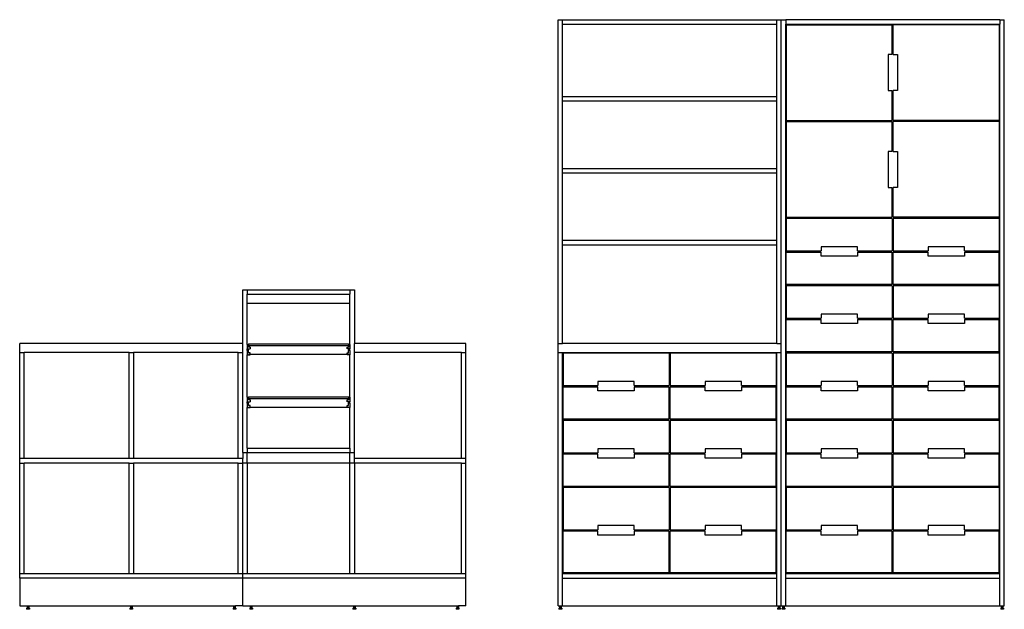
# Model space of a CAD drawing. Units: metres. Extents: x 7.4 to 24.2, y 7 to 18.1.
# Drawn here: x 10.9 to 14.5, y 12.1 to 14.2 of the extents above; entities that cross this region are included whole.
import ezdxf

# ---------------------------------------------------------------- set-up
doc = ezdxf.new("R2010")
doc.units = ezdxf.units.M
doc.layers.add('Edges', color=7, linetype='Continuous')

# ---------------------------------------------------------------- blocks, each defined once
blk = doc.blocks.new('Pharmacy Furniture fr')
at = {"layer": 'Edges'}
for p, q in [((-4.7697, 0.7254), (-4.7537, 0.7254)), ((-4.7697, -0.4346), (-4.7697, 0.7254)), ((-4.7537, 0.7254), (-3.9857, 0.7254)), ((-4.7537, 0.7094), (-4.7537, 0.7254)), ((-4.7537, 0.4507), (-4.7537, 0.7094)), ((-4.7537, 0.7094), (-3.9857, 0.7094)), ((-3.9857, 0.7254), (-3.9697, 0.7254)), ((-3.9857, 0.7094), (-3.9857, 0.7254)), ((-3.9857, 0.4507), (-3.9857, 0.7094)), ((-3.9697, 0.7254), (-3.9537, 0.7254)), ((-3.9697, -0.4346), (-3.9697, 0.7254)), ((-3.1857, 0.7254), (-3.9537, 0.7254)), ((-3.9537, 0.7254), (-3.9537, 0.7094)), ((-3.9537, -1.2586), (-3.9537, 0.7094)), ((-3.9537, 0.7094), (-3.1857, 0.7094)), ((-3.9517, 0.7074), (-3.9517, 0.3645)), ((-3.9517, 0.7074), (-3.5717, 0.7074)), ((-3.5717, 0.6004), (-3.5717, 0.7074)), ((-3.1877, 0.7074), (-3.5677, 0.7074)), ((-3.5677, 0.6004), (-3.5677, 0.7074)), ((-3.1877, 0.7074), (-3.1877, 0.3645)), ((-3.1857, 0.7254), (-3.1697, 0.7254)), ((-3.1857, 0.7254), (-3.1857, 0.7094)), ((-3.1857, -1.2586), (-3.1857, 0.7094)), ((-3.1697, -1.3746), (-3.1697, 0.7254)), ((-3.5717, 0.6004), (-3.5867, 0.6004)), ((-3.5867, 0.6004), (-3.5867, 0.4714)), ((-3.5677, 0.6004), (-3.5527, 0.6004)), ((-3.5527, 0.6004), (-3.5527, 0.4714)), ((-3.5867, 0.4714), (-3.5717, 0.4714)), ((-3.5717, 0.3645), (-3.5717, 0.4714)), ((-3.5677, 0.3645), (-3.5677, 0.4714)), ((-3.5527, 0.4714), (-3.5677, 0.4714)), ((-4.7537, 0.4507), (-3.9857, 0.4507)), ((-4.7537, 0.4347), (-4.7537, 0.4507)), ((-4.7537, 0.1927), (-4.7537, 0.4347)), ((-4.7537, 0.4347), (-3.9857, 0.4347)), ((-3.9857, 0.4347), (-3.9857, 0.4507)), ((-3.9857, 0.1927), (-3.9857, 0.4347)), ((-3.9517, 0.3645), (-3.5717, 0.3645)), ((-3.9517, 0.3605), (-3.9517, 0.0176)), ((-3.9517, 0.3605), (-3.5717, 0.3605)), ((-3.5717, 0.2535), (-3.5717, 0.3605)), ((-3.1877, 0.3645), (-3.5677, 0.3645)), ((-3.1877, 0.3605), (-3.5677, 0.3605)), ((-3.5677, 0.2535), (-3.5677, 0.3605)), ((-3.1877, 0.3605), (-3.1877, 0.0176)), ((-3.5717, 0.2535), (-3.5867, 0.2535)), ((-3.5867, 0.2535), (-3.5867, 0.1246)), ((-3.5677, 0.2535), (-3.5527, 0.2535)), ((-3.5527, 0.2535), (-3.5527, 0.1246)), ((-4.7537, 0.1927), (-3.9857, 0.1927)), ((-4.7537, 0.1767), (-4.7537, 0.1927)), ((-4.7537, 0.1767), (-3.9857, 0.1767)), ((-4.7537, -0.0646), (-4.7537, 0.1767)), ((-3.9857, 0.1767), (-3.9857, 0.1927)), ((-3.9857, -0.0646), (-3.9857, 0.1767)), ((-3.5867, 0.1246), (-3.5717, 0.1246)), ((-3.5717, 0.0176), (-3.5717, 0.1246)), ((-3.5677, 0.0176), (-3.5677, 0.1246)), ((-3.5527, 0.1246), (-3.5677, 0.1246)), ((-3.9517, 0.0176), (-3.5717, 0.0176)), ((-3.9517, 0.0136), (-3.9517, -0.103)), ((-3.5717, 0.0136), (-3.9517, 0.0136)), ((-3.5717, 0.0136), (-3.5717, -0.103)), ((-3.1877, 0.0176), (-3.5677, 0.0176)), ((-3.5677, 0.0136), (-3.5677, -0.103)), ((-3.1877, 0.0136), (-3.5677, 0.0136)), ((-3.1877, 0.0136), (-3.1877, -0.103)), ((-4.7537, -0.0646), (-3.9857, -0.0646)), ((-4.7537, -0.0806), (-4.7537, -0.0646)), ((-3.9857, -0.0806), (-3.9857, -0.0646)), ((-4.7537, -0.0806), (-3.9857, -0.0806)), ((-4.7537, -0.4346), (-4.7537, -0.0806)), ((-3.9857, -0.4346), (-3.9857, -0.0806)), ((-3.9517, -0.103), (-3.8267, -0.103)), ((-3.8267, -0.0882), (-3.8267, -0.103)), ((-3.6967, -0.0882), (-3.8267, -0.0882)), ((-3.6967, -0.103), (-3.6967, -0.0882)), ((-3.6967, -0.103), (-3.5717, -0.103)), ((-3.5677, -0.103), (-3.4427, -0.103)), ((-3.4427, -0.0882), (-3.4427, -0.103)), ((-3.3127, -0.0882), (-3.4427, -0.0882)), ((-3.3127, -0.103), (-3.3127, -0.0882)), ((-3.3127, -0.103), (-3.1877, -0.103)), ((-3.9517, -0.2235), (-3.9517, -0.107)), ((-3.9517, -0.107), (-3.8267, -0.107)), ((-3.8267, -0.1217), (-3.8267, -0.107)), ((-3.6967, -0.1217), (-3.8267, -0.1217)), ((-3.6967, -0.107), (-3.6967, -0.1217)), ((-3.6967, -0.107), (-3.5717, -0.107)), ((-3.5717, -0.2235), (-3.5717, -0.107)), ((-3.5677, -0.2235), (-3.5677, -0.107)), ((-3.5677, -0.107), (-3.4427, -0.107)), ((-3.4427, -0.1217), (-3.4427, -0.107)), ((-3.3127, -0.1217), (-3.4427, -0.1217)), ((-3.3127, -0.107), (-3.3127, -0.1217)), ((-3.3127, -0.107), (-3.1877, -0.107)), ((-3.1877, -0.2235), (-3.1877, -0.107)), ((-5.9004, -0.2424), (-5.8844, -0.2424)), ((-5.9004, -0.4346), (-5.9004, -0.2424)), ((-5.8844, -0.2424), (-5.5164, -0.2424)), ((-5.8844, -0.2424), (-5.8844, -0.2576)), ((-5.5164, -0.2424), (-5.5004, -0.2424)), ((-5.5164, -0.2424), (-5.5164, -0.2576)), ((-5.5004, -0.2424), (-5.5004, -0.4346)), ((-3.5717, -0.2235), (-3.9517, -0.2235)), ((-3.9517, -0.2275), (-3.9517, -0.3441)), ((-3.5717, -0.2275), (-3.9517, -0.2275)), ((-3.5717, -0.2275), (-3.5717, -0.3441)), ((-3.1877, -0.2235), (-3.5677, -0.2235)), ((-3.5677, -0.2275), (-3.5677, -0.3441)), ((-3.1877, -0.2275), (-3.5677, -0.2275)), ((-3.1877, -0.2275), (-3.1877, -0.3441)), ((-5.8844, -0.2901), (-5.8844, -0.2576)), ((-5.8844, -0.2576), (-5.5164, -0.2576)), ((-5.5164, -0.2901), (-5.5164, -0.2576)), ((-5.8844, -0.4382), (-5.8844, -0.2901)), ((-5.8844, -0.2901), (-5.5164, -0.2901)), ((-5.5164, -0.4382), (-5.5164, -0.2901)), ((-3.9517, -0.3441), (-3.8267, -0.3441)), ((-3.9517, -0.4646), (-3.9517, -0.3481)), ((-3.9517, -0.3481), (-3.8267, -0.3481)), ((-3.8267, -0.3294), (-3.8267, -0.3441)), ((-3.6967, -0.3294), (-3.8267, -0.3294)), ((-3.8267, -0.3628), (-3.8267, -0.3481)), ((-3.6967, -0.3441), (-3.6967, -0.3294)), ((-3.6967, -0.3441), (-3.5717, -0.3441)), ((-3.6967, -0.3481), (-3.6967, -0.3628)), ((-3.6967, -0.3481), (-3.5717, -0.3481)), ((-3.5717, -0.4646), (-3.5717, -0.3481)), ((-3.5677, -0.3441), (-3.4427, -0.3441)), ((-3.5677, -0.4646), (-3.5677, -0.3481)), ((-3.5677, -0.3481), (-3.4427, -0.3481)), ((-3.4427, -0.3294), (-3.4427, -0.3441)), ((-3.3127, -0.3294), (-3.4427, -0.3294)), ((-3.4427, -0.3628), (-3.4427, -0.3481)), ((-3.3127, -0.3441), (-3.3127, -0.3294)), ((-3.3127, -0.3441), (-3.1877, -0.3441)), ((-3.3127, -0.3481), (-3.3127, -0.3628)), ((-3.3127, -0.3481), (-3.1877, -0.3481)), ((-3.1877, -0.4646), (-3.1877, -0.3481)), ((-3.6967, -0.3628), (-3.8267, -0.3628)), ((-3.3127, -0.3628), (-3.4427, -0.3628)), ((-5.9004, -0.4346), (-6.7004, -0.4346)), ((-6.7004, -0.4666), (-6.7004, -0.4346)), ((-5.9004, -0.4666), (-5.9004, -0.4346)), ((-5.8844, -0.4382), (-5.8794, -0.4382)), ((-5.8844, -0.4382), (-5.8844, -0.4542)), ((-5.8844, -0.459), (-5.8844, -0.4542)), ((-5.8844, -0.4542), (-5.8794, -0.4542)), ((-5.8794, -0.4363), (-5.5214, -0.4363)), ((-5.8794, -0.4363), (-5.8794, -0.4382)), ((-5.8794, -0.4382), (-5.8794, -0.4419)), ((-5.8794, -0.4419), (-5.5214, -0.4419)), ((-5.8794, -0.4472), (-5.8794, -0.4419)), ((-5.8744, -0.4472), (-5.8794, -0.4472)), ((-5.8794, -0.4542), (-5.8794, -0.4528)), ((-5.8794, -0.4542), (-5.8744, -0.4542)), ((-5.8794, -0.459), (-5.8794, -0.4542)), ((-5.8744, -0.4472), (-5.8744, -0.4542)), ((-5.5264, -0.4472), (-5.5214, -0.4472)), ((-5.5264, -0.4542), (-5.5264, -0.4472)), ((-5.5214, -0.4542), (-5.5264, -0.4542)), ((-5.5214, -0.4363), (-5.5214, -0.4382)), ((-5.5164, -0.4382), (-5.5214, -0.4382)), ((-5.5214, -0.4382), (-5.5214, -0.4419)), ((-5.5214, -0.4419), (-5.5214, -0.4472)), ((-5.5214, -0.4528), (-5.5214, -0.4542)), ((-5.5164, -0.4542), (-5.5214, -0.4542)), ((-5.5214, -0.4542), (-5.5214, -0.459)), ((-5.5164, -0.4382), (-5.5164, -0.4542)), ((-5.5164, -0.459), (-5.5164, -0.4542)), ((-5.1004, -0.4346), (-5.5004, -0.4346)), ((-5.5004, -0.4666), (-5.5004, -0.4346)), ((-5.1004, -0.4666), (-5.1004, -0.4346)), ((-4.7697, -0.4666), (-4.7697, -0.4346)), ((-4.7697, -0.4346), (-4.7537, -0.4346)), ((-3.9857, -0.4346), (-4.7537, -0.4346)), ((-3.9857, -0.4346), (-3.9697, -0.4346)), ((-3.9697, -0.4666), (-3.9697, -0.4346)), ((-6.7004, -0.4666), (-6.6844, -0.4666)), ((-6.7004, -0.8466), (-6.7004, -0.4666)), ((-6.6844, -0.8466), (-6.6844, -0.4666)), ((-6.3084, -0.4666), (-6.6844, -0.4666)), ((-6.3084, -0.4666), (-6.2924, -0.4666)), ((-6.3084, -0.8466), (-6.3084, -0.4666)), ((-5.9164, -0.4666), (-6.2924, -0.4666)), ((-6.2924, -0.4666), (-6.2924, -0.8466)), ((-5.9164, -0.4666), (-5.9004, -0.4666)), ((-5.9164, -0.8466), (-5.9164, -0.4666)), ((-5.9004, -0.8249), (-5.9004, -0.4666)), ((-5.8844, -0.459), (-5.8794, -0.459)), ((-5.8844, -0.459), (-5.8844, -0.475)), ((-5.8844, -0.475), (-5.8744, -0.475)), ((-5.8844, -0.6273), (-5.8844, -0.475)), ((-5.8794, -0.468), (-5.8794, -0.459)), ((-5.8744, -0.468), (-5.8794, -0.468)), ((-5.8794, -0.4742), (-5.8794, -0.4737)), ((-5.8744, -0.4742), (-5.8794, -0.4742)), ((-5.8744, -0.4742), (-5.8744, -0.468)), ((-5.5264, -0.4742), (-5.8744, -0.4742)), ((-5.8744, -0.4742), (-5.8744, -0.475)), ((-5.5264, -0.468), (-5.5214, -0.468)), ((-5.5264, -0.4742), (-5.5264, -0.468)), ((-5.5214, -0.4742), (-5.5264, -0.4742)), ((-5.5264, -0.4742), (-5.5264, -0.475)), ((-5.5164, -0.475), (-5.5264, -0.475)), ((-5.5164, -0.459), (-5.5214, -0.459)), ((-5.5214, -0.468), (-5.5214, -0.459)), ((-5.5214, -0.4737), (-5.5214, -0.4742)), ((-5.5164, -0.459), (-5.5164, -0.475)), ((-5.5164, -0.6273), (-5.5164, -0.475)), ((-5.1164, -0.4666), (-5.5004, -0.4666)), ((-5.5004, -0.8249), (-5.5004, -0.4666)), ((-5.1164, -0.4666), (-5.1004, -0.4666)), ((-5.1164, -0.8466), (-5.1164, -0.4666)), ((-5.1004, -0.8466), (-5.1004, -0.4666)), ((-4.7697, -0.4666), (-4.7537, -0.4666)), ((-4.7697, -1.3746), (-4.7697, -0.4666)), ((-4.7537, -0.4666), (-3.9857, -0.4666)), ((-4.7537, -1.2586), (-4.7537, -0.4666)), ((-4.7517, -0.4686), (-4.7517, -0.5852)), ((-4.3717, -0.4686), (-4.7517, -0.4686)), ((-4.3717, -0.4686), (-4.3717, -0.5852)), ((-4.3677, -0.4686), (-4.3677, -0.5852)), ((-3.9877, -0.4686), (-4.3677, -0.4686)), ((-3.9877, -0.4686), (-3.9877, -0.5852)), ((-3.9857, -0.4666), (-3.9697, -0.4666)), ((-3.9857, -1.2586), (-3.9857, -0.4666)), ((-3.9697, -1.3746), (-3.9697, -0.4666)), ((-3.5717, -0.4646), (-3.9517, -0.4646)), ((-3.9517, -0.4686), (-3.9517, -0.5852)), ((-3.5717, -0.4686), (-3.9517, -0.4686)), ((-3.5717, -0.4686), (-3.5717, -0.5852)), ((-3.1877, -0.4646), (-3.5677, -0.4646)), ((-3.5677, -0.4686), (-3.5677, -0.5852)), ((-3.1877, -0.4686), (-3.5677, -0.4686)), ((-3.1877, -0.4686), (-3.1877, -0.5852)), ((-4.7517, -0.5852), (-4.6267, -0.5852)), ((-4.7517, -0.7058), (-4.7517, -0.5892)), ((-4.7517, -0.5892), (-4.6267, -0.5892)), ((-4.6267, -0.5705), (-4.6267, -0.5852)), ((-4.4967, -0.5705), (-4.6267, -0.5705)), ((-4.6267, -0.6039), (-4.6267, -0.5892)), ((-4.4967, -0.5852), (-4.4967, -0.5705)), ((-4.4967, -0.5852), (-4.3717, -0.5852)), ((-4.4967, -0.5892), (-4.4967, -0.6039)), ((-4.4967, -0.5892), (-4.3717, -0.5892)), ((-4.3717, -0.7058), (-4.3717, -0.5892)), ((-4.3677, -0.5852), (-4.2427, -0.5852)), ((-4.3677, -0.7058), (-4.3677, -0.5892)), ((-4.3677, -0.5892), (-4.2427, -0.5892)), ((-4.2427, -0.5705), (-4.2427, -0.5852)), ((-4.1127, -0.5705), (-4.2427, -0.5705)), ((-4.2427, -0.6039), (-4.2427, -0.5892)), ((-4.1127, -0.5852), (-4.1127, -0.5705)), ((-4.1127, -0.5852), (-3.9877, -0.5852)), ((-4.1127, -0.5892), (-4.1127, -0.6039)), ((-4.1127, -0.5892), (-3.9877, -0.5892)), ((-3.9877, -0.7058), (-3.9877, -0.5892)), ((-3.9517, -0.5852), (-3.8267, -0.5852)), ((-3.9517, -0.7058), (-3.9517, -0.5892)), ((-3.9517, -0.5892), (-3.8267, -0.5892)), ((-3.8267, -0.5705), (-3.8267, -0.5852)), ((-3.6967, -0.5705), (-3.8267, -0.5705)), ((-3.8267, -0.6039), (-3.8267, -0.5892)), ((-3.6967, -0.5852), (-3.6967, -0.5705)), ((-3.6967, -0.5852), (-3.5717, -0.5852)), ((-3.6967, -0.5892), (-3.6967, -0.6039)), ((-3.6967, -0.5892), (-3.5717, -0.5892)), ((-3.5717, -0.7058), (-3.5717, -0.5892)), ((-3.5677, -0.5852), (-3.4427, -0.5852)), ((-3.5677, -0.7058), (-3.5677, -0.5892)), ((-3.5677, -0.5892), (-3.4427, -0.5892)), ((-3.4427, -0.5705), (-3.4427, -0.5852)), ((-3.3127, -0.5705), (-3.4427, -0.5705)), ((-3.4427, -0.6039), (-3.4427, -0.5892)), ((-3.3127, -0.5852), (-3.3127, -0.5705)), ((-3.3127, -0.5852), (-3.1877, -0.5852)), ((-3.3127, -0.5892), (-3.3127, -0.6039)), ((-3.3127, -0.5892), (-3.1877, -0.5892)), ((-3.1877, -0.7058), (-3.1877, -0.5892)), ((-5.8844, -0.6273), (-5.8794, -0.6273)), ((-5.8844, -0.6273), (-5.8844, -0.6433)), ((-5.8794, -0.6254), (-5.5214, -0.6254)), ((-5.8794, -0.6254), (-5.8794, -0.6273)), ((-5.8794, -0.6273), (-5.8794, -0.631)), ((-5.8794, -0.631), (-5.5214, -0.631)), ((-5.8794, -0.6363), (-5.8794, -0.631)), ((-5.5214, -0.6254), (-5.5214, -0.6273)), ((-5.5164, -0.6273), (-5.5214, -0.6273)), ((-5.5214, -0.6273), (-5.5214, -0.631)), ((-5.5214, -0.631), (-5.5214, -0.6363)), ((-5.5164, -0.6273), (-5.5164, -0.6433)), ((-4.4967, -0.6039), (-4.6267, -0.6039)), ((-4.1127, -0.6039), (-4.2427, -0.6039)), ((-3.6967, -0.6039), (-3.8267, -0.6039)), ((-3.3127, -0.6039), (-3.4427, -0.6039)), ((-5.8844, -0.6433), (-5.8794, -0.6433)), ((-5.8844, -0.6482), (-5.8844, -0.6433)), ((-5.8844, -0.6482), (-5.8794, -0.6482)), ((-5.8844, -0.6482), (-5.8844, -0.6641)), ((-5.8844, -0.6641), (-5.8744, -0.6641)), ((-5.8844, -0.8098), (-5.8844, -0.6641)), ((-5.8744, -0.6363), (-5.8794, -0.6363)), ((-5.8794, -0.6433), (-5.8794, -0.6419)), ((-5.8794, -0.6433), (-5.8744, -0.6433)), ((-5.8794, -0.6482), (-5.8794, -0.6433)), ((-5.8794, -0.6571), (-5.8794, -0.6482)), ((-5.8744, -0.6571), (-5.8794, -0.6571)), ((-5.8794, -0.6633), (-5.8794, -0.6628)), ((-5.8744, -0.6633), (-5.8794, -0.6633)), ((-5.8744, -0.6363), (-5.8744, -0.6433)), ((-5.8744, -0.6633), (-5.8744, -0.6571)), ((-5.5264, -0.6633), (-5.8744, -0.6633)), ((-5.8744, -0.6633), (-5.8744, -0.6641)), ((-5.5264, -0.6363), (-5.5214, -0.6363)), ((-5.5264, -0.6433), (-5.5264, -0.6363)), ((-5.5214, -0.6433), (-5.5264, -0.6433)), ((-5.5264, -0.6571), (-5.5214, -0.6571)), ((-5.5264, -0.6633), (-5.5264, -0.6571)), ((-5.5214, -0.6633), (-5.5264, -0.6633)), ((-5.5264, -0.6633), (-5.5264, -0.6641)), ((-5.5164, -0.6641), (-5.5264, -0.6641)), ((-5.5214, -0.6419), (-5.5214, -0.6433)), ((-5.5164, -0.6433), (-5.5214, -0.6433)), ((-5.5214, -0.6433), (-5.5214, -0.6482)), ((-5.5164, -0.6482), (-5.5214, -0.6482)), ((-5.5214, -0.6571), (-5.5214, -0.6482)), ((-5.5214, -0.6628), (-5.5214, -0.6633)), ((-5.5164, -0.6482), (-5.5164, -0.6433)), ((-5.5164, -0.6482), (-5.5164, -0.6641)), ((-5.5164, -0.8098), (-5.5164, -0.6641)), ((-4.3717, -0.7058), (-4.7517, -0.7058)), ((-3.9877, -0.7058), (-4.3677, -0.7058)), ((-3.5717, -0.7058), (-3.9517, -0.7058)), ((-3.1877, -0.7058), (-3.5677, -0.7058)), ((-4.7517, -0.7098), (-4.7517, -0.8263)), ((-4.3717, -0.7098), (-4.7517, -0.7098)), ((-4.3717, -0.7098), (-4.3717, -0.8263)), ((-4.3677, -0.7098), (-4.3677, -0.8263)), ((-3.9877, -0.7098), (-4.3677, -0.7098)), ((-3.9877, -0.7098), (-3.9877, -0.8263)), ((-3.9517, -0.7098), (-3.9517, -0.8263)), ((-3.5717, -0.7098), (-3.9517, -0.7098)), ((-3.5717, -0.7098), (-3.5717, -0.8263)), ((-3.5677, -0.7098), (-3.5677, -0.8263)), ((-3.1877, -0.7098), (-3.5677, -0.7098)), ((-3.1877, -0.7098), (-3.1877, -0.8263)), ((-5.8844, -0.8098), (-5.5164, -0.8098)), ((-5.8844, -0.8098), (-5.8844, -0.8249)), ((-5.5164, -0.8098), (-5.5164, -0.8249)), ((-4.6267, -0.8116), (-4.6267, -0.8263)), ((-4.4967, -0.8116), (-4.6267, -0.8116)), ((-4.4967, -0.8263), (-4.4967, -0.8116)), ((-4.2427, -0.8116), (-4.2427, -0.8263)), ((-4.1127, -0.8116), (-4.2427, -0.8116)), ((-4.1127, -0.8263), (-4.1127, -0.8116)), ((-3.8267, -0.8116), (-3.8267, -0.8263)), ((-3.6967, -0.8116), (-3.8267, -0.8116)), ((-3.6967, -0.8263), (-3.6967, -0.8116)), ((-3.4427, -0.8116), (-3.4427, -0.8263)), ((-3.3127, -0.8116), (-3.4427, -0.8116)), ((-3.3127, -0.8263), (-3.3127, -0.8116)), ((-6.7004, -0.8626), (-6.7004, -0.8466)), ((-6.6844, -0.8466), (-6.7004, -0.8466)), ((-6.3084, -0.8466), (-6.6844, -0.8466)), ((-6.2924, -0.8466), (-6.3084, -0.8466)), ((-5.9164, -0.8466), (-6.2924, -0.8466)), ((-5.9004, -0.8466), (-5.9164, -0.8466)), ((-5.9004, -0.8249), (-5.8844, -0.8249)), ((-5.9004, -0.8249), (-5.9004, -0.8466)), ((-5.9004, -0.8626), (-5.9004, -0.8466)), ((-5.8844, -0.8626), (-5.8844, -0.8249)), ((-5.8844, -0.8249), (-5.5164, -0.8249)), ((-5.5164, -0.8626), (-5.5164, -0.8249)), ((-5.5164, -0.8249), (-5.5004, -0.8249)), ((-5.5004, -0.8466), (-5.5004, -0.8249)), ((-5.5004, -0.8626), (-5.5004, -0.8466)), ((-5.1164, -0.8466), (-5.5004, -0.8466)), ((-5.1004, -0.8466), (-5.1164, -0.8466)), ((-5.1004, -0.8626), (-5.1004, -0.8466)), ((-4.7517, -0.8263), (-4.6267, -0.8263)), ((-4.7517, -0.9469), (-4.7517, -0.8303)), ((-4.7517, -0.8303), (-4.6267, -0.8303)), ((-4.6267, -0.845), (-4.6267, -0.8303)), ((-4.4967, -0.845), (-4.6267, -0.845)), ((-4.4967, -0.8263), (-4.3717, -0.8263)), ((-4.4967, -0.8303), (-4.4967, -0.845)), ((-4.4967, -0.8303), (-4.3717, -0.8303)), ((-4.3717, -0.9469), (-4.3717, -0.8303)), ((-4.3677, -0.8263), (-4.2427, -0.8263)), ((-4.3677, -0.9469), (-4.3677, -0.8303)), ((-4.3677, -0.8303), (-4.2427, -0.8303)), ((-4.2427, -0.845), (-4.2427, -0.8303)), ((-4.1127, -0.845), (-4.2427, -0.845)), ((-4.1127, -0.8263), (-3.9877, -0.8263)), ((-4.1127, -0.8303), (-4.1127, -0.845)), ((-4.1127, -0.8303), (-3.9877, -0.8303)), ((-3.9877, -0.9469), (-3.9877, -0.8303)), ((-3.9517, -0.8263), (-3.8267, -0.8263)), ((-3.9517, -0.9469), (-3.9517, -0.8303)), ((-3.9517, -0.8303), (-3.8267, -0.8303)), ((-3.8267, -0.845), (-3.8267, -0.8303)), ((-3.6967, -0.845), (-3.8267, -0.845)), ((-3.6967, -0.8263), (-3.5717, -0.8263)), ((-3.6967, -0.8303), (-3.6967, -0.845)), ((-3.6967, -0.8303), (-3.5717, -0.8303)), ((-3.5717, -0.9469), (-3.5717, -0.8303)), ((-3.5677, -0.8263), (-3.4427, -0.8263)), ((-3.5677, -0.9469), (-3.5677, -0.8303)), ((-3.5677, -0.8303), (-3.4427, -0.8303)), ((-3.4427, -0.845), (-3.4427, -0.8303)), ((-3.3127, -0.845), (-3.4427, -0.845)), ((-3.3127, -0.8263), (-3.1877, -0.8263)), ((-3.3127, -0.8303), (-3.3127, -0.845)), ((-3.3127, -0.8303), (-3.1877, -0.8303)), ((-3.1877, -0.9469), (-3.1877, -0.8303)), ((-6.7004, -0.8626), (-6.6844, -0.8626)), ((-6.7004, -1.2586), (-6.7004, -0.8626)), ((-6.6844, -1.2586), (-6.6844, -0.8626)), ((-6.3084, -0.8626), (-6.6844, -0.8626)), ((-6.3084, -0.8626), (-6.2924, -0.8626)), ((-6.3084, -1.2586), (-6.3084, -0.8626)), ((-5.9164, -0.8626), (-6.2924, -0.8626)), ((-6.2924, -0.8626), (-6.2924, -1.2586)), ((-5.9164, -0.8626), (-5.9004, -0.8626)), ((-5.9164, -1.2586), (-5.9164, -0.8626)), ((-5.9004, -1.2586), (-5.9004, -0.8626)), ((-5.8844, -0.8626), (-5.9004, -0.8626)), ((-5.5164, -0.8626), (-5.8844, -0.8626)), ((-5.8844, -0.8626), (-5.8844, -1.2586)), ((-5.5004, -0.8626), (-5.5164, -0.8626)), ((-5.5164, -1.2586), (-5.5164, -0.8626)), ((-5.5004, -0.8626), (-5.5004, -1.2586)), ((-5.1164, -0.8626), (-5.5004, -0.8626)), ((-5.1164, -0.8626), (-5.1004, -0.8626)), ((-5.1164, -1.2586), (-5.1164, -0.8626)), ((-5.1004, -1.2586), (-5.1004, -0.8626)), ((-4.3717, -0.9469), (-4.7517, -0.9469)), ((-4.7517, -0.9509), (-4.7517, -1.1018)), ((-4.3717, -0.9509), (-4.7517, -0.9509)), ((-4.3717, -0.9509), (-4.3717, -1.1018)), ((-3.9877, -0.9469), (-4.3677, -0.9469)), ((-4.3677, -0.9509), (-4.3677, -1.1018)), ((-3.9877, -0.9509), (-4.3677, -0.9509)), ((-3.9877, -0.9509), (-3.9877, -1.1018)), ((-3.5717, -0.9469), (-3.9517, -0.9469)), ((-3.9517, -0.9509), (-3.9517, -1.1018)), ((-3.5717, -0.9509), (-3.9517, -0.9509)), ((-3.5717, -0.9509), (-3.5717, -1.1018)), ((-3.1877, -0.9469), (-3.5677, -0.9469)), ((-3.5677, -0.9509), (-3.5677, -1.1018)), ((-3.1877, -0.9509), (-3.5677, -0.9509)), ((-3.1877, -0.9509), (-3.1877, -1.1018)), ((-4.6267, -1.0868), (-4.6267, -1.1018)), ((-4.4967, -1.0868), (-4.6267, -1.0868)), ((-4.4967, -1.1018), (-4.4967, -1.0868)), ((-4.2427, -1.0868), (-4.2427, -1.1018)), ((-4.1127, -1.0868), (-4.2427, -1.0868)), ((-4.1127, -1.1018), (-4.1127, -1.0868)), ((-3.8267, -1.0868), (-3.8267, -1.1018)), ((-3.6967, -1.0868), (-3.8267, -1.0868)), ((-3.6967, -1.1018), (-3.6967, -1.0868)), ((-3.4427, -1.0868), (-3.4427, -1.1018)), ((-3.3127, -1.0868), (-3.4427, -1.0868)), ((-3.3127, -1.1018), (-3.3127, -1.0868)), ((-4.7517, -1.1018), (-4.6267, -1.1018)), ((-4.7517, -1.2566), (-4.7517, -1.1058)), ((-4.7517, -1.1058), (-4.6267, -1.1058)), ((-4.6267, -1.1208), (-4.6267, -1.1058)), ((-4.4967, -1.1208), (-4.6267, -1.1208)), ((-4.4967, -1.1018), (-4.3717, -1.1018)), ((-4.4967, -1.1058), (-4.4967, -1.1208)), ((-4.4967, -1.1058), (-4.3717, -1.1058)), ((-4.3717, -1.2566), (-4.3717, -1.1058)), ((-4.3677, -1.1018), (-4.2427, -1.1018)), ((-4.3677, -1.2566), (-4.3677, -1.1058)), ((-4.3677, -1.1058), (-4.2427, -1.1058)), ((-4.2427, -1.1208), (-4.2427, -1.1058)), ((-4.1127, -1.1208), (-4.2427, -1.1208)), ((-4.1127, -1.1018), (-3.9877, -1.1018)), ((-4.1127, -1.1058), (-4.1127, -1.1208)), ((-4.1127, -1.1058), (-3.9877, -1.1058)), ((-3.9877, -1.2566), (-3.9877, -1.1058)), ((-3.9517, -1.1018), (-3.8267, -1.1018)), ((-3.9517, -1.2566), (-3.9517, -1.1058)), ((-3.9517, -1.1058), (-3.8267, -1.1058)), ((-3.8267, -1.1208), (-3.8267, -1.1058)), ((-3.6967, -1.1208), (-3.8267, -1.1208)), ((-3.6967, -1.1018), (-3.5717, -1.1018)), ((-3.6967, -1.1058), (-3.6967, -1.1208)), ((-3.6967, -1.1058), (-3.5717, -1.1058)), ((-3.5717, -1.2566), (-3.5717, -1.1058)), ((-3.5677, -1.1018), (-3.4427, -1.1018)), ((-3.5677, -1.2566), (-3.5677, -1.1058)), ((-3.5677, -1.1058), (-3.4427, -1.1058)), ((-3.4427, -1.1208), (-3.4427, -1.1058)), ((-3.3127, -1.1208), (-3.4427, -1.1208)), ((-3.3127, -1.1018), (-3.1877, -1.1018)), ((-3.3127, -1.1058), (-3.3127, -1.1208)), ((-3.3127, -1.1058), (-3.1877, -1.1058)), ((-3.1877, -1.2566), (-3.1877, -1.1058)), ((-6.7004, -1.2586), (-6.6844, -1.2586)), ((-6.7004, -1.2746), (-6.7004, -1.2586)), ((-6.6844, -1.2586), (-6.3084, -1.2586)), ((-6.3084, -1.2586), (-6.2924, -1.2586)), ((-6.2924, -1.2586), (-5.9164, -1.2586)), ((-5.9164, -1.2586), (-5.9004, -1.2586)), ((-5.9004, -1.2746), (-5.9004, -1.2586)), ((-5.9004, -1.2586), (-5.8844, -1.2586)), ((-5.8844, -1.2586), (-5.5164, -1.2586)), ((-5.5164, -1.2586), (-5.5004, -1.2586)), ((-5.5004, -1.2586), (-5.1164, -1.2586)), ((-5.1164, -1.2586), (-5.1004, -1.2586)), ((-5.1004, -1.2746), (-5.1004, -1.2586)), ((-4.7537, -1.2586), (-3.9857, -1.2586)), ((-4.7537, -1.2746), (-4.7537, -1.2586)), ((-4.3717, -1.2566), (-4.7517, -1.2566)), ((-3.9877, -1.2566), (-4.3677, -1.2566)), ((-3.9857, -1.2746), (-3.9857, -1.2586)), ((-3.9537, -1.2586), (-3.1857, -1.2586)), ((-3.9537, -1.2746), (-3.9537, -1.2586)), ((-3.5717, -1.2566), (-3.9517, -1.2566)), ((-3.1877, -1.2566), (-3.5677, -1.2566)), ((-3.1857, -1.2746), (-3.1857, -1.2586)), ((-5.9004, -1.2746), (-6.7004, -1.2746)), ((-6.7004, -1.2746), (-6.7004, -1.3746)), ((-5.9004, -1.3746), (-5.9004, -1.2746)), ((-5.1004, -1.2746), (-5.9004, -1.2746)), ((-5.1004, -1.3746), (-5.1004, -1.2746)), ((-4.7537, -1.2746), (-3.9857, -1.2746)), ((-4.7537, -1.3746), (-4.7537, -1.2746)), ((-3.9857, -1.3746), (-3.9857, -1.2746)), ((-3.9537, -1.2746), (-3.1857, -1.2746)), ((-3.9537, -1.3746), (-3.9537, -1.2746)), ((-3.1857, -1.3746), (-3.1857, -1.2746)), ((-6.7004, -1.3746), (-6.6744, -1.3746)), ((-6.6744, -1.3746), (-6.6724, -1.3746)), ((-6.6744, -1.3766), (-6.6744, -1.3746)), ((-6.6744, -1.3766), (-6.6734, -1.3766)), ((-6.6734, -1.3766), (-6.6734, -1.3826)), ((-6.6724, -1.3766), (-6.6734, -1.3766)), ((-6.6724, -1.3746), (-6.6684, -1.3746)), ((-6.6724, -1.3766), (-6.6724, -1.3746)), ((-6.6724, -1.3766), (-6.6684, -1.3766)), ((-6.6684, -1.3746), (-6.6664, -1.3746)), ((-6.6684, -1.3766), (-6.6684, -1.3746)), ((-6.6674, -1.3766), (-6.6684, -1.3766)), ((-6.6674, -1.3766), (-6.6674, -1.3826)), ((-6.6674, -1.3766), (-6.6664, -1.3766)), ((-6.6664, -1.3766), (-6.6664, -1.3746)), ((-6.6664, -1.3746), (-6.3044, -1.3746)), ((-6.3044, -1.3746), (-6.3024, -1.3746)), ((-6.3044, -1.3766), (-6.3044, -1.3746)), ((-6.3044, -1.3766), (-6.3034, -1.3766)), ((-6.3034, -1.3766), (-6.3034, -1.3826)), ((-6.3024, -1.3766), (-6.3034, -1.3766)), ((-6.3024, -1.3746), (-6.2984, -1.3746)), ((-6.3024, -1.3766), (-6.3024, -1.3746)), ((-6.3024, -1.3766), (-6.2984, -1.3766)), ((-6.2984, -1.3746), (-6.2964, -1.3746)), ((-6.2984, -1.3766), (-6.2984, -1.3746)), ((-6.2974, -1.3766), (-6.2984, -1.3766)), ((-6.2974, -1.3766), (-6.2974, -1.3826)), ((-6.2974, -1.3766), (-6.2964, -1.3766)), ((-6.2964, -1.3766), (-6.2964, -1.3746)), ((-6.2964, -1.3746), (-5.9344, -1.3746)), ((-5.9344, -1.3746), (-5.9324, -1.3746)), ((-5.9344, -1.3766), (-5.9344, -1.3746)), ((-5.9344, -1.3766), (-5.9334, -1.3766)), ((-5.9334, -1.3766), (-5.9334, -1.3826)), ((-5.9324, -1.3766), (-5.9334, -1.3766)), ((-5.9324, -1.3746), (-5.9284, -1.3746)), ((-5.9324, -1.3766), (-5.9324, -1.3746)), ((-5.9324, -1.3766), (-5.9284, -1.3766)), ((-5.9284, -1.3746), (-5.9264, -1.3746)), ((-5.9284, -1.3766), (-5.9284, -1.3746)), ((-5.9274, -1.3766), (-5.9284, -1.3766)), ((-5.9274, -1.3766), (-5.9274, -1.3826)), ((-5.9274, -1.3766), (-5.9264, -1.3766)), ((-5.9264, -1.3766), (-5.9264, -1.3746)), ((-5.9004, -1.3746), (-5.9264, -1.3746)), ((-5.9004, -1.3746), (-5.8744, -1.3746)), ((-5.8744, -1.3746), (-5.8724, -1.3746)), ((-5.8744, -1.3766), (-5.8744, -1.3746)), ((-5.8744, -1.3766), (-5.8734, -1.3766)), ((-5.8734, -1.3766), (-5.8734, -1.3826)), ((-5.8724, -1.3766), (-5.8734, -1.3766)), ((-5.8724, -1.3746), (-5.8684, -1.3746)), ((-5.8724, -1.3766), (-5.8724, -1.3746)), ((-5.8724, -1.3766), (-5.8684, -1.3766)), ((-5.8684, -1.3746), (-5.8664, -1.3746)), ((-5.8684, -1.3766), (-5.8684, -1.3746)), ((-5.8674, -1.3766), (-5.8684, -1.3766)), ((-5.8674, -1.3766), (-5.8674, -1.3826)), ((-5.8674, -1.3766), (-5.8664, -1.3766)), ((-5.8664, -1.3766), (-5.8664, -1.3746)), ((-5.8664, -1.3746), (-5.5044, -1.3746)), ((-5.5044, -1.3746), (-5.5024, -1.3746)), ((-5.5044, -1.3766), (-5.5044, -1.3746)), ((-5.5044, -1.3766), (-5.5034, -1.3766)), ((-5.5034, -1.3766), (-5.5034, -1.3826)), ((-5.5024, -1.3766), (-5.5034, -1.3766)), ((-5.5024, -1.3746), (-5.4984, -1.3746)), ((-5.5024, -1.3766), (-5.5024, -1.3746)), ((-5.5024, -1.3766), (-5.4984, -1.3766)), ((-5.4984, -1.3746), (-5.4964, -1.3746)), ((-5.4984, -1.3766), (-5.4984, -1.3746)), ((-5.4974, -1.3766), (-5.4984, -1.3766)), ((-5.4974, -1.3766), (-5.4974, -1.3826)), ((-5.4974, -1.3766), (-5.4964, -1.3766)), ((-5.4964, -1.3766), (-5.4964, -1.3746)), ((-5.4964, -1.3746), (-5.1344, -1.3746)), ((-5.1344, -1.3746), (-5.1324, -1.3746)), ((-5.1344, -1.3766), (-5.1344, -1.3746)), ((-5.1344, -1.3766), (-5.1334, -1.3766)), ((-5.1334, -1.3766), (-5.1334, -1.3826)), ((-5.1324, -1.3766), (-5.1334, -1.3766)), ((-5.1324, -1.3746), (-5.1284, -1.3746)), ((-5.1324, -1.3766), (-5.1324, -1.3746)), ((-5.1324, -1.3766), (-5.1284, -1.3766)), ((-5.1284, -1.3746), (-5.1264, -1.3746)), ((-5.1284, -1.3766), (-5.1284, -1.3746)), ((-5.1274, -1.3766), (-5.1284, -1.3766)), ((-5.1274, -1.3766), (-5.1274, -1.3826)), ((-5.1274, -1.3766), (-5.1264, -1.3766)), ((-5.1264, -1.3766), (-5.1264, -1.3746)), ((-5.1004, -1.3746), (-5.1264, -1.3746)), ((-4.7697, -1.3746), (-4.7657, -1.3746)), ((-4.7657, -1.3746), (-4.7637, -1.3746)), ((-4.7657, -1.3766), (-4.7657, -1.3746)), ((-4.7657, -1.3766), (-4.7647, -1.3766)), ((-4.7647, -1.3766), (-4.7647, -1.3826)), ((-4.7637, -1.3766), (-4.7647, -1.3766)), ((-4.7637, -1.3746), (-4.7597, -1.3746)), ((-4.7637, -1.3766), (-4.7637, -1.3746)), ((-4.7637, -1.3766), (-4.7597, -1.3766)), ((-4.7597, -1.3746), (-4.7577, -1.3746)), ((-4.7597, -1.3766), (-4.7597, -1.3746)), ((-4.7587, -1.3766), (-4.7597, -1.3766)), ((-4.7587, -1.3766), (-4.7587, -1.3826)), ((-4.7587, -1.3766), (-4.7577, -1.3766)), ((-4.7577, -1.3766), (-4.7577, -1.3746)), ((-4.7577, -1.3746), (-4.7537, -1.3746)), ((-4.7537, -1.3746), (-3.9857, -1.3746)), ((-3.9857, -1.3746), (-3.9817, -1.3746)), ((-3.9817, -1.3746), (-3.9797, -1.3746)), ((-3.9817, -1.3766), (-3.9817, -1.3746)), ((-3.9817, -1.3766), (-3.9807, -1.3766)), ((-3.9807, -1.3766), (-3.9807, -1.3826)), ((-3.9797, -1.3766), (-3.9807, -1.3766)), ((-3.9797, -1.3746), (-3.9757, -1.3746)), ((-3.9797, -1.3766), (-3.9797, -1.3746)), ((-3.9797, -1.3766), (-3.9757, -1.3766)), ((-3.9757, -1.3746), (-3.9737, -1.3746)), ((-3.9757, -1.3766), (-3.9757, -1.3746)), ((-3.9747, -1.3766), (-3.9757, -1.3766)), ((-3.9747, -1.3766), (-3.9747, -1.3826)), ((-3.9747, -1.3766), (-3.9737, -1.3766)), ((-3.9737, -1.3766), (-3.9737, -1.3746)), ((-3.9737, -1.3746), (-3.9697, -1.3746)), ((-3.9697, -1.3746), (-3.9657, -1.3746)), ((-3.9657, -1.3746), (-3.9637, -1.3746)), ((-3.9657, -1.3766), (-3.9657, -1.3746)), ((-3.9657, -1.3766), (-3.9647, -1.3766)), ((-3.9647, -1.3766), (-3.9647, -1.3826)), ((-3.9637, -1.3766), (-3.9647, -1.3766)), ((-3.9637, -1.3746), (-3.9597, -1.3746)), ((-3.9637, -1.3766), (-3.9637, -1.3746)), ((-3.9637, -1.3766), (-3.9597, -1.3766)), ((-3.9597, -1.3746), (-3.9577, -1.3746)), ((-3.9597, -1.3766), (-3.9597, -1.3746)), ((-3.9587, -1.3766), (-3.9597, -1.3766)), ((-3.9587, -1.3766), (-3.9587, -1.3826)), ((-3.9587, -1.3766), (-3.9577, -1.3766)), ((-3.9577, -1.3766), (-3.9577, -1.3746)), ((-3.9577, -1.3746), (-3.9537, -1.3746)), ((-3.9537, -1.3746), (-3.1857, -1.3746)), ((-3.1857, -1.3746), (-3.1817, -1.3746)), ((-3.1817, -1.3746), (-3.1797, -1.3746)), ((-3.1817, -1.3766), (-3.1817, -1.3746)), ((-3.1817, -1.3766), (-3.1807, -1.3766)), ((-3.1807, -1.3766), (-3.1807, -1.3826)), ((-3.1797, -1.3766), (-3.1807, -1.3766)), ((-3.1797, -1.3746), (-3.1757, -1.3746)), ((-3.1797, -1.3766), (-3.1797, -1.3746)), ((-3.1797, -1.3766), (-3.1757, -1.3766)), ((-3.1757, -1.3746), (-3.1737, -1.3746)), ((-3.1757, -1.3766), (-3.1757, -1.3746)), ((-3.1747, -1.3766), (-3.1757, -1.3766)), ((-3.1747, -1.3766), (-3.1747, -1.3826)), ((-3.1747, -1.3766), (-3.1737, -1.3766)), ((-3.1737, -1.3766), (-3.1737, -1.3746)), ((-3.1737, -1.3746), (-3.1697, -1.3746)), ((-6.6754, -1.3826), (-6.6754, -1.3866)), ((-6.6754, -1.3826), (-6.6734, -1.3826)), ((-6.6654, -1.3866), (-6.6754, -1.3866)), ((-6.6674, -1.3826), (-6.6734, -1.3826)), ((-6.6654, -1.3826), (-6.6674, -1.3826)), ((-6.6654, -1.3826), (-6.6654, -1.3866)), ((-6.3054, -1.3826), (-6.3054, -1.3866)), ((-6.3054, -1.3826), (-6.3034, -1.3826)), ((-6.2954, -1.3866), (-6.3054, -1.3866)), ((-6.2974, -1.3826), (-6.3034, -1.3826)), ((-6.2954, -1.3826), (-6.2974, -1.3826)), ((-6.2954, -1.3826), (-6.2954, -1.3866)), ((-5.9354, -1.3826), (-5.9354, -1.3866)), ((-5.9354, -1.3826), (-5.9334, -1.3826)), ((-5.9254, -1.3866), (-5.9354, -1.3866)), ((-5.9274, -1.3826), (-5.9334, -1.3826)), ((-5.9254, -1.3826), (-5.9274, -1.3826)), ((-5.9254, -1.3826), (-5.9254, -1.3866)), ((-5.8754, -1.3826), (-5.8754, -1.3866)), ((-5.8754, -1.3826), (-5.8734, -1.3826)), ((-5.8654, -1.3866), (-5.8754, -1.3866)), ((-5.8674, -1.3826), (-5.8734, -1.3826)), ((-5.8654, -1.3826), (-5.8674, -1.3826)), ((-5.8654, -1.3826), (-5.8654, -1.3866)), ((-5.5054, -1.3826), (-5.5054, -1.3866)), ((-5.5054, -1.3826), (-5.5034, -1.3826)), ((-5.4954, -1.3866), (-5.5054, -1.3866)), ((-5.4974, -1.3826), (-5.5034, -1.3826)), ((-5.4954, -1.3826), (-5.4974, -1.3826)), ((-5.4954, -1.3826), (-5.4954, -1.3866)), ((-5.1354, -1.3826), (-5.1354, -1.3866)), ((-5.1354, -1.3826), (-5.1334, -1.3826)), ((-5.1254, -1.3866), (-5.1354, -1.3866)), ((-5.1274, -1.3826), (-5.1334, -1.3826)), ((-5.1254, -1.3826), (-5.1274, -1.3826)), ((-5.1254, -1.3826), (-5.1254, -1.3866)), ((-4.7667, -1.3826), (-4.7667, -1.3866)), ((-4.7667, -1.3826), (-4.7647, -1.3826)), ((-4.7567, -1.3866), (-4.7667, -1.3866)), ((-4.7587, -1.3826), (-4.7647, -1.3826)), ((-4.7567, -1.3826), (-4.7587, -1.3826)), ((-4.7567, -1.3826), (-4.7567, -1.3866)), ((-3.9827, -1.3826), (-3.9827, -1.3866)), ((-3.9827, -1.3826), (-3.9807, -1.3826)), ((-3.9727, -1.3866), (-3.9827, -1.3866)), ((-3.9747, -1.3826), (-3.9807, -1.3826)), ((-3.9727, -1.3826), (-3.9747, -1.3826)), ((-3.9727, -1.3826), (-3.9727, -1.3866)), ((-3.9667, -1.3826), (-3.9667, -1.3866)), ((-3.9667, -1.3826), (-3.9647, -1.3826)), ((-3.9567, -1.3866), (-3.9667, -1.3866)), ((-3.9587, -1.3826), (-3.9647, -1.3826)), ((-3.9567, -1.3826), (-3.9587, -1.3826)), ((-3.9567, -1.3826), (-3.9567, -1.3866)), ((-3.1827, -1.3826), (-3.1827, -1.3866)), ((-3.1827, -1.3826), (-3.1807, -1.3826)), ((-3.1727, -1.3866), (-3.1827, -1.3866)), ((-3.1747, -1.3826), (-3.1807, -1.3826)), ((-3.1727, -1.3826), (-3.1747, -1.3826)), ((-3.1727, -1.3826), (-3.1727, -1.3866))]:
    blk.add_line(p, q, dxfattribs=at)

msp = doc.modelspace()

# ---------------------------------------------------------------- block references
msp.add_blockref('Pharmacy Furniture fr', (17.6291, 13.487))

doc.saveas('drawing.dxf')
